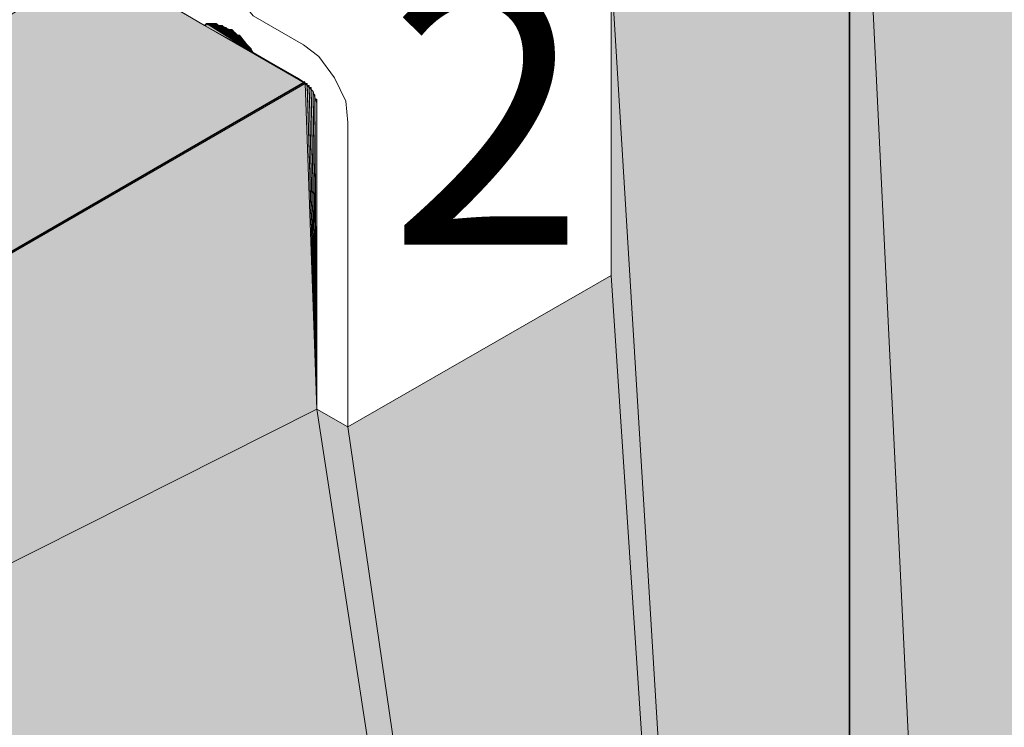
# Model space of a CAD drawing. Units: inches. Extents: x 54 to 155, y -201 to -91.
# Drawn here: x 109 to 120, y -167 to -159 of the extents above; entities that cross this region are included whole.
import ezdxf

# ---------------------------------------------------------------- set-up
doc = ezdxf.new("R2010")
doc.units = ezdxf.units.IN
doc.header["$MEASUREMENT"] = 0
doc.layers.add('Ebene 1', color=7, linetype='Continuous')

# ---------------------------------------------------------------- blocks, each defined once
blk = doc.blocks.new('block 3')
at = {"layer": 'Ebene 1', "color": 179, "lineweight": 35, "true_color": 0x1a171b}
for points in [[(118.431, -156.024), (118.431, -200.875)], [(112.483, -159.452), (63.588, -187.689)]]:
    blk.add_lwpolyline(points, dxfattribs=at)
at = {"layer": 'Ebene 1', "color": 179, "true_color": 0x1a171b, "insert": (113.394, -161.23), "char_height": 2.84724, "attachment_point": 7}
blk.add_mtext('\\fArial|b0|i0|c0|p34;\\W0.996343;2', dxfattribs=at)

msp = doc.modelspace()

# ---------------------------------------------------------------- hatches: boundary and pattern name
at = {"layer": 'Ebene 1', "true_color": 0xe1e2e3}
h = msp.add_hatch(color=254, dxfattribs=at)
h.dxf.hatch_style = 2
h.paths.add_polyline_path([(118.431, -200.875), (120.738, -200.875), (118.431, -153.356)])
h = msp.add_hatch(color=254, dxfattribs=at)
h.dxf.hatch_style = 2
h.paths.add_polyline_path([(120.738, -200.875), (120.738, -154.69), (118.431, -153.356)])
h = msp.add_hatch(color=254, dxfattribs=at)
h.dxf.hatch_style = 2
h.paths.add_polyline_path([(115.827, -158.224), (118.431, -200.875), (118.431, -156.023)])
h = msp.add_hatch(color=254, dxfattribs=at)
h.dxf.hatch_style = 2
h.paths.add_polyline_path([(110.176, -158.14), (63.588, -187.689), (112.483, -159.473)])
h = msp.add_hatch(color=254, dxfattribs=at)
h.dxf.hatch_style = 2
h.paths.add_polyline_path([(110.176, -158.14), (112.483, -159.473), (111.383, -158.838)])
h = msp.add_hatch(color=254, dxfattribs=at)
h.dxf.hatch_style = 2
h.paths.add_polyline_path([(115.827, -161.569), (118.431, -200.875), (115.827, -158.224)])
h = msp.add_hatch(color=254, dxfattribs=at)
h.dxf.hatch_style = 2
h.paths.add_polyline_path([(111.383, -158.838), (111.912, -159.135), (111.404, -158.818)])
h = msp.add_hatch(color=254, dxfattribs=at)
h.dxf.hatch_style = 2
h.paths.add_polyline_path([(111.383, -158.838), (112.483, -159.473), (111.912, -159.134)])
h = msp.add_hatch(color=254, dxfattribs=at)
h.dxf.hatch_style = 2
edge = h.paths.add_edge_path()
edge.add_spline(control_points=[(111.912, -159.135), (111.912, -159.135), (111.404, -158.817), (111.404, -158.817), (111.404, -158.817), (111.912, -159.135), (111.912, -159.135)], knot_values=[0, 0, 0, 0, 1, 1, 1, 2, 2, 2, 2], degree=3, periodic=1)
h = msp.add_hatch(color=254, dxfattribs=at)
h.dxf.hatch_style = 2
edge = h.paths.add_edge_path()
edge.add_spline(control_points=[(111.912, -159.135), (111.912, -159.135), (111.404, -158.817), (111.404, -158.817), (111.404, -158.817), (111.912, -159.135), (111.912, -159.135)], knot_values=[0, 0, 0, 0, 1, 1, 1, 2, 2, 2, 2], degree=3, periodic=1)
h = msp.add_hatch(color=254, dxfattribs=at)
h.dxf.hatch_style = 2
h.paths.add_polyline_path([(111.404, -158.817), (111.912, -159.135), (111.425, -158.817)])
h = msp.add_hatch(color=254, dxfattribs=at)
h.dxf.hatch_style = 2
edge = h.paths.add_edge_path()
edge.add_spline(control_points=[(111.912, -159.135), (111.912, -159.135), (111.425, -158.817), (111.425, -158.817), (111.425, -158.817), (111.912, -159.135), (111.912, -159.135)], knot_values=[0, 0, 0, 0, 1, 1, 1, 2, 2, 2, 2], degree=3, periodic=1)
h = msp.add_hatch(color=254, dxfattribs=at)
h.dxf.hatch_style = 2
edge = h.paths.add_edge_path()
edge.add_spline(control_points=[(111.912, -159.135), (111.912, -159.135), (111.425, -158.817), (111.425, -158.817), (111.425, -158.817), (111.912, -159.135), (111.912, -159.135)], knot_values=[0, 0, 0, 0, 1, 1, 1, 2, 2, 2, 2], degree=3, periodic=1)
h = msp.add_hatch(color=254, dxfattribs=at)
h.dxf.hatch_style = 2
h.paths.add_polyline_path([(111.425, -158.817), (111.912, -159.135), (111.446, -158.817)])
h = msp.add_hatch(color=254, dxfattribs=at)
h.dxf.hatch_style = 2
edge = h.paths.add_edge_path()
edge.add_spline(control_points=[(111.912, -159.135), (111.912, -159.135), (111.446, -158.817), (111.446, -158.817), (111.446, -158.817), (111.912, -159.135), (111.912, -159.135)], knot_values=[0, 0, 0, 0, 1, 1, 1, 2, 2, 2, 2], degree=3, periodic=1)
h = msp.add_hatch(color=254, dxfattribs=at)
h.dxf.hatch_style = 2
h.paths.add_polyline_path([(111.446, -158.817), (111.912, -159.135), (111.467, -158.817)])
h = msp.add_hatch(color=254, dxfattribs=at)
h.dxf.hatch_style = 2
edge = h.paths.add_edge_path()
edge.add_spline(control_points=[(111.912, -159.135), (111.912, -159.135), (111.467, -158.817), (111.467, -158.817), (111.467, -158.817), (111.912, -159.135), (111.912, -159.135)], knot_values=[0, 0, 0, 0, 1, 1, 1, 2, 2, 2, 2], degree=3, periodic=1)
h = msp.add_hatch(color=254, dxfattribs=at)
h.dxf.hatch_style = 2
edge = h.paths.add_edge_path()
edge.add_spline(control_points=[(111.912, -159.135), (111.912, -159.135), (111.467, -158.817), (111.467, -158.817), (111.467, -158.817), (111.912, -159.135), (111.912, -159.135)], knot_values=[0, 0, 0, 0, 1, 1, 1, 2, 2, 2, 2], degree=3, periodic=1)
h = msp.add_hatch(color=254, dxfattribs=at)
h.dxf.hatch_style = 2
h.paths.add_polyline_path([(111.467, -158.817), (111.912, -159.135), (111.488, -158.817)])
h = msp.add_hatch(color=254, dxfattribs=at)
h.dxf.hatch_style = 2
h.paths.add_polyline_path([(111.488, -158.817), (111.912, -159.135), (111.509, -158.817)])
h = msp.add_hatch(color=254, dxfattribs=at)
h.dxf.hatch_style = 2
edge = h.paths.add_edge_path()
edge.add_spline(control_points=[(111.912, -159.135), (111.912, -159.135), (111.509, -158.817), (111.509, -158.817), (111.509, -158.817), (111.912, -159.135), (111.912, -159.135)], knot_values=[0, 0, 0, 0, 1, 1, 1, 2, 2, 2, 2], degree=3, periodic=1)
h = msp.add_hatch(color=254, dxfattribs=at)
h.dxf.hatch_style = 2
h.paths.add_polyline_path([(111.53, -158.838), (111.912, -159.135), (111.509, -158.818)])
h = msp.add_hatch(color=254, dxfattribs=at)
h.dxf.hatch_style = 2
h.paths.add_polyline_path([(111.53, -158.838), (111.912, -159.135), (111.552, -158.838)])
h = msp.add_hatch(color=254, dxfattribs=at)
h.dxf.hatch_style = 2
h.paths.add_polyline_path([(111.552, -158.838), (111.912, -159.135), (111.573, -158.838)])
h = msp.add_hatch(color=254, dxfattribs=at)
h.dxf.hatch_style = 2
edge = h.paths.add_edge_path()
edge.add_spline(control_points=[(111.912, -159.135), (111.912, -159.135), (111.573, -158.838), (111.573, -158.838), (111.573, -158.838), (111.912, -159.135), (111.912, -159.135)], knot_values=[0, 0, 0, 0, 1, 1, 1, 2, 2, 2, 2], degree=3, periodic=1)
h = msp.add_hatch(color=254, dxfattribs=at)
h.dxf.hatch_style = 2
h.paths.add_polyline_path([(111.594, -158.86), (111.912, -159.134), (111.573, -158.838)])
h = msp.add_hatch(color=254, dxfattribs=at)
h.dxf.hatch_style = 2
h.paths.add_polyline_path([(111.594, -158.86), (111.912, -159.134), (111.615, -158.86)])
h = msp.add_hatch(color=254, dxfattribs=at)
h.dxf.hatch_style = 2
edge = h.paths.add_edge_path()
edge.add_spline(control_points=[(111.912, -159.135), (111.912, -159.135), (111.615, -158.86), (111.615, -158.86), (111.615, -158.86), (111.912, -159.135), (111.912, -159.135)], knot_values=[0, 0, 0, 0, 1, 1, 1, 2, 2, 2, 2], degree=3, periodic=1)
h = msp.add_hatch(color=254, dxfattribs=at)
h.dxf.hatch_style = 2
h.paths.add_polyline_path([(111.637, -158.881), (111.912, -159.135), (111.616, -158.86)])
h = msp.add_hatch(color=254, dxfattribs=at)
h.dxf.hatch_style = 2
h.paths.add_polyline_path([(111.637, -158.881), (111.912, -159.134), (111.658, -158.881)])
h = msp.add_hatch(color=254, dxfattribs=at)
h.dxf.hatch_style = 2
h.paths.add_polyline_path([(111.658, -158.881), (111.912, -159.134), (111.679, -158.881)])
h = msp.add_hatch(color=254, dxfattribs=at)
h.dxf.hatch_style = 2
h.paths.add_polyline_path([(111.912, -159.134), (111.7, -158.902), (111.679, -158.881)])
h = msp.add_hatch(color=254, dxfattribs=at)
h.dxf.hatch_style = 2
h.paths.add_polyline_path([(111.912, -159.134), (111.721, -158.923), (111.7, -158.902)])
h = msp.add_hatch(color=254, dxfattribs=at)
h.dxf.hatch_style = 2
h.paths.add_polyline_path([(111.912, -159.134), (111.742, -158.944), (111.721, -158.923)])
h = msp.add_hatch(color=254, dxfattribs=at)
h.dxf.hatch_style = 2
h.paths.add_polyline_path([(111.742, -158.944), (111.912, -159.134), (111.763, -158.944)])
h = msp.add_hatch(color=254, dxfattribs=at)
h.dxf.hatch_style = 2
h.paths.add_polyline_path([(111.764, -158.966), (111.912, -159.134), (111.764, -158.944)])
h = msp.add_hatch(color=254, dxfattribs=at)
h.dxf.hatch_style = 2
h.paths.add_polyline_path([(111.912, -159.134), (111.784, -158.987), (111.764, -158.965)])
h = msp.add_hatch(color=254, dxfattribs=at)
h.dxf.hatch_style = 2
h.paths.add_polyline_path([(111.912, -159.134), (111.806, -159.008), (111.784, -158.987)])
h = msp.add_hatch(color=254, dxfattribs=at)
h.dxf.hatch_style = 2
h.paths.add_polyline_path([(111.912, -159.135), (111.827, -159.029), (111.806, -159.008)])
h = msp.add_hatch(color=254, dxfattribs=at)
h.dxf.hatch_style = 2
h.paths.add_polyline_path([(111.912, -159.135), (111.869, -159.071), (111.827, -159.029)])
h = msp.add_hatch(color=254, dxfattribs=at)
h.dxf.hatch_style = 2
h.paths.add_polyline_path([(111.912, -159.135), (111.891, -159.092), (111.869, -159.071)])
h = msp.add_hatch(color=254, dxfattribs=at)
h.dxf.hatch_style = 2
h.paths.add_polyline_path([(112.483, -159.473), (112.462, -159.453), (111.912, -159.134)])
h = msp.add_hatch(color=254, dxfattribs=at)
h.dxf.hatch_style = 2
h.paths.add_polyline_path([(63.588, -187.689), (112.61, -163.029), (112.483, -159.473)])
h = msp.add_hatch(color=254, dxfattribs=at)
h.dxf.hatch_style = 2
h.paths.add_polyline_path([(112.483, -159.473), (112.611, -163.029), (112.504, -159.473)])
h = msp.add_hatch(color=254, dxfattribs=at)
h.dxf.hatch_style = 2
edge = h.paths.add_edge_path()
edge.add_spline(control_points=[(112.611, -163.029), (112.611, -163.029), (112.504, -159.473), (112.504, -159.473), (112.504, -159.473), (112.611, -163.029), (112.611, -163.029)], knot_values=[0, 0, 0, 0, 1, 1, 1, 2, 2, 2, 2], degree=3, periodic=1)
h = msp.add_hatch(color=254, dxfattribs=at)
h.dxf.hatch_style = 2
edge = h.paths.add_edge_path()
edge.add_spline(control_points=[(112.611, -163.029), (112.611, -163.029), (112.504, -159.473), (112.504, -159.473), (112.504, -159.473), (112.611, -163.029), (112.611, -163.029)], knot_values=[0, 0, 0, 0, 1, 1, 1, 2, 2, 2, 2], degree=3, periodic=1)
h = msp.add_hatch(color=254, dxfattribs=at)
h.dxf.hatch_style = 2
h.paths.add_polyline_path([(112.504, -159.495), (112.611, -163.029), (112.504, -159.473)])
h = msp.add_hatch(color=254, dxfattribs=at)
h.dxf.hatch_style = 2
h.paths.add_polyline_path([(112.504, -159.495), (112.611, -163.029), (112.525, -159.495)])
h = msp.add_hatch(color=254, dxfattribs=at)
h.dxf.hatch_style = 2
edge = h.paths.add_edge_path()
edge.add_spline(control_points=[(112.611, -163.029), (112.611, -163.029), (112.526, -159.495), (112.526, -159.495), (112.526, -159.495), (112.611, -163.029), (112.611, -163.029)], knot_values=[0, 0, 0, 0, 1, 1, 1, 2, 2, 2, 2], degree=3, periodic=1)
h = msp.add_hatch(color=254, dxfattribs=at)
h.dxf.hatch_style = 2
h.paths.add_polyline_path([(112.526, -159.516), (112.61, -163.029), (112.526, -159.495)])
h = msp.add_hatch(color=254, dxfattribs=at)
h.dxf.hatch_style = 2
h.paths.add_polyline_path([(112.526, -159.516), (112.61, -163.029), (112.546, -159.516)])
h = msp.add_hatch(color=254, dxfattribs=at)
h.dxf.hatch_style = 2
h.paths.add_polyline_path([(112.546, -159.537), (112.611, -163.029), (112.546, -159.516)])
h = msp.add_hatch(color=254, dxfattribs=at)
h.dxf.hatch_style = 2
edge = h.paths.add_edge_path()
edge.add_spline(control_points=[(112.611, -163.029), (112.611, -163.029), (112.546, -159.537), (112.546, -159.537), (112.546, -159.537), (112.611, -163.029), (112.611, -163.029)], knot_values=[0, 0, 0, 0, 1, 1, 1, 2, 2, 2, 2], degree=3, periodic=1)
h = msp.add_hatch(color=254, dxfattribs=at)
h.dxf.hatch_style = 2
h.paths.add_polyline_path([(112.611, -163.029), (112.568, -159.558), (112.546, -159.537)])
h = msp.add_hatch(color=254, dxfattribs=at)
h.dxf.hatch_style = 2
edge = h.paths.add_edge_path()
edge.add_spline(control_points=[(112.611, -163.029), (112.611, -163.029), (112.568, -159.558), (112.568, -159.558), (112.568, -159.558), (112.611, -163.029), (112.611, -163.029)], knot_values=[0, 0, 0, 0, 1, 1, 1, 2, 2, 2, 2], degree=3, periodic=1)
h = msp.add_hatch(color=254, dxfattribs=at)
h.dxf.hatch_style = 2
h.paths.add_polyline_path([(112.568, -159.58), (112.611, -163.029), (112.568, -159.558)])
h = msp.add_hatch(color=254, dxfattribs=at)
h.dxf.hatch_style = 2
edge = h.paths.add_edge_path()
edge.add_spline(control_points=[(112.611, -163.029), (112.611, -163.029), (112.568, -159.58), (112.568, -159.58), (112.568, -159.58), (112.611, -163.029), (112.611, -163.029)], knot_values=[0, 0, 0, 0, 1, 1, 1, 2, 2, 2, 2], degree=3, periodic=1)
h = msp.add_hatch(color=254, dxfattribs=at)
h.dxf.hatch_style = 2
h.paths.add_polyline_path([(112.611, -163.029), (112.589, -159.6), (112.568, -159.58)])
h = msp.add_hatch(color=254, dxfattribs=at)
h.dxf.hatch_style = 2
edge = h.paths.add_edge_path()
edge.add_spline(control_points=[(112.611, -163.029), (112.611, -163.029), (112.589, -159.6), (112.589, -159.6), (112.589, -159.6), (112.611, -163.029), (112.611, -163.029)], knot_values=[0, 0, 0, 0, 1, 1, 1, 2, 2, 2, 2], degree=3, periodic=1)
h = msp.add_hatch(color=254, dxfattribs=at)
h.dxf.hatch_style = 2
h.paths.add_polyline_path([(112.589, -159.622), (112.61, -163.029), (112.589, -159.6)])
h = msp.add_hatch(color=254, dxfattribs=at)
h.dxf.hatch_style = 2
edge = h.paths.add_edge_path()
edge.add_spline(control_points=[(112.611, -163.029), (112.611, -163.029), (112.589, -159.622), (112.589, -159.622), (112.589, -159.622), (112.611, -163.029), (112.611, -163.029)], knot_values=[0, 0, 0, 0, 1, 1, 1, 2, 2, 2, 2], degree=3, periodic=1)
h = msp.add_hatch(color=254, dxfattribs=at)
h.dxf.hatch_style = 2
h.paths.add_polyline_path([(112.589, -159.643), (112.61, -163.029), (112.589, -159.622)])
h = msp.add_hatch(color=254, dxfattribs=at)
h.dxf.hatch_style = 2
edge = h.paths.add_edge_path()
edge.add_spline(control_points=[(112.611, -163.029), (112.611, -163.029), (112.589, -159.643), (112.589, -159.643), (112.589, -159.643), (112.611, -163.029), (112.611, -163.029)], knot_values=[0, 0, 0, 0, 1, 1, 1, 2, 2, 2, 2], degree=3, periodic=1)
h = msp.add_hatch(color=254, dxfattribs=at)
h.dxf.hatch_style = 2
h.paths.add_polyline_path([(112.589, -159.643), (112.61, -163.029), (112.61, -159.643)])
h = msp.add_hatch(color=254, dxfattribs=at)
h.dxf.hatch_style = 2
edge = h.paths.add_edge_path()
edge.add_spline(control_points=[(112.611, -163.029), (112.611, -163.029), (112.611, -159.643), (112.611, -159.643), (112.611, -159.643), (112.611, -163.029), (112.611, -163.029)], knot_values=[0, 0, 0, 0, 1, 1, 1, 2, 2, 2, 2], degree=3, periodic=1)
h = msp.add_hatch(color=254, dxfattribs=at)
h.dxf.hatch_style = 2
edge = h.paths.add_edge_path()
edge.add_spline(control_points=[(112.611, -163.029), (112.611, -163.029), (112.611, -159.664), (112.611, -159.664), (112.611, -159.664), (112.611, -163.029), (112.611, -163.029)], knot_values=[0, 0, 0, 0, 1, 1, 1, 2, 2, 2, 2], degree=3, periodic=1)
h = msp.add_hatch(color=254, dxfattribs=at)
h.dxf.hatch_style = 2
edge = h.paths.add_edge_path()
edge.add_spline(control_points=[(112.611, -163.029), (112.611, -163.029), (112.611, -159.664), (112.611, -159.664), (112.611, -159.664), (112.611, -163.029), (112.611, -163.029)], knot_values=[0, 0, 0, 0, 1, 1, 1, 2, 2, 2, 2], degree=3, periodic=1)
h = msp.add_hatch(color=254, dxfattribs=at)
h.dxf.hatch_style = 2
edge = h.paths.add_edge_path()
edge.add_spline(control_points=[(112.611, -163.029), (112.611, -163.029), (112.611, -159.685), (112.611, -159.685), (112.611, -159.685), (112.611, -163.029), (112.611, -163.029)], knot_values=[0, 0, 0, 0, 1, 1, 1, 2, 2, 2, 2], degree=3, periodic=1)
h = msp.add_hatch(color=254, dxfattribs=at)
h.dxf.hatch_style = 2
edge = h.paths.add_edge_path()
edge.add_spline(control_points=[(112.611, -163.029), (112.611, -163.029), (112.611, -159.685), (112.611, -159.685), (112.611, -159.685), (112.611, -163.029), (112.611, -163.029)], knot_values=[0, 0, 0, 0, 1, 1, 1, 2, 2, 2, 2], degree=3, periodic=1)
h = msp.add_hatch(color=254, dxfattribs=at)
h.dxf.hatch_style = 2
h.paths.add_polyline_path([(112.949, -163.22), (118.431, -200.875), (115.828, -161.569)])
h = msp.add_hatch(color=254, dxfattribs=at)
h.dxf.hatch_style = 2
h.paths.add_polyline_path([(63.588, -187.689), (118.431, -200.875), (112.611, -163.029)])
h = msp.add_hatch(color=254, dxfattribs=at)
h.dxf.hatch_style = 2
h.paths.add_polyline_path([(118.431, -200.875), (112.949, -163.22), (112.61, -163.029)])

# ---------------------------------------------------------------- linework, layer by layer
at = {"layer": 'Ebene 1', "lineweight": 0}
for points in [[(118.431, -200.875), (120.738, -200.875), (118.431, -153.356), (118.431, -200.875)], [(120.738, -200.875), (120.738, -154.69), (118.431, -153.356), (120.738, -200.875)], [(115.827, -158.224), (118.431, -200.875), (118.431, -156.023), (115.827, -158.224)], [(110.176, -158.14), (63.588, -187.689), (112.483, -159.473), (110.176, -158.14)], [(110.176, -158.14), (112.483, -159.473), (111.383, -158.838), (110.176, -158.14)], [(115.827, -161.569), (118.431, -200.875), (115.827, -158.224), (115.827, -161.569)], [(111.383, -158.838), (111.912, -159.135), (111.404, -158.818), (111.383, -158.838)], [(111.383, -158.838), (112.483, -159.473), (111.912, -159.134), (111.383, -158.838)], [(111.404, -158.817), (111.912, -159.135), (111.425, -158.817), (111.404, -158.817)], [(111.425, -158.817), (111.912, -159.135), (111.446, -158.817), (111.425, -158.817)], [(111.446, -158.817), (111.912, -159.135), (111.467, -158.817), (111.446, -158.817)], [(111.467, -158.817), (111.912, -159.135), (111.488, -158.817), (111.467, -158.817)], [(111.488, -158.817), (111.912, -159.135), (111.509, -158.817), (111.488, -158.817)], [(111.53, -158.838), (111.912, -159.135), (111.509, -158.818), (111.53, -158.838)], [(111.53, -158.838), (111.912, -159.135), (111.552, -158.838), (111.53, -158.838)], [(111.552, -158.838), (111.912, -159.135), (111.573, -158.838), (111.552, -158.838)], [(111.594, -158.86), (111.912, -159.134), (111.573, -158.838), (111.594, -158.86)], [(111.594, -158.86), (111.912, -159.134), (111.615, -158.86), (111.594, -158.86)], [(111.637, -158.881), (111.912, -159.135), (111.616, -158.86), (111.637, -158.881)], [(111.637, -158.881), (111.912, -159.134), (111.658, -158.881), (111.637, -158.881)], [(111.658, -158.881), (111.912, -159.134), (111.679, -158.881), (111.658, -158.881)], [(111.912, -159.134), (111.7, -158.902), (111.679, -158.881), (111.912, -159.134)], [(111.912, -159.134), (111.721, -158.923), (111.7, -158.902), (111.912, -159.134)], [(111.912, -159.134), (111.742, -158.944), (111.721, -158.923), (111.912, -159.134)], [(111.742, -158.944), (111.912, -159.134), (111.763, -158.944), (111.742, -158.944)], [(111.764, -158.966), (111.912, -159.134), (111.764, -158.944), (111.764, -158.966)], [(111.912, -159.134), (111.784, -158.987), (111.764, -158.965), (111.912, -159.134)], [(111.912, -159.134), (111.806, -159.008), (111.784, -158.987), (111.912, -159.134)], [(111.912, -159.135), (111.827, -159.029), (111.806, -159.008), (111.912, -159.135)], [(111.912, -159.135), (111.869, -159.071), (111.827, -159.029), (111.912, -159.135)], [(111.912, -159.135), (111.891, -159.092), (111.869, -159.071), (111.912, -159.135)], [(112.483, -159.473), (112.462, -159.453), (111.912, -159.134), (112.483, -159.473)], [(63.588, -187.689), (112.61, -163.029), (112.483, -159.473), (63.588, -187.689)], [(112.483, -159.473), (112.611, -163.029), (112.504, -159.473), (112.483, -159.473)], [(112.504, -159.495), (112.611, -163.029), (112.504, -159.473), (112.504, -159.495)], [(112.504, -159.495), (112.611, -163.029), (112.525, -159.495), (112.504, -159.495)], [(112.526, -159.516), (112.61, -163.029), (112.526, -159.495), (112.526, -159.516)], [(112.526, -159.516), (112.61, -163.029), (112.546, -159.516), (112.526, -159.516)], [(112.546, -159.537), (112.611, -163.029), (112.546, -159.516), (112.546, -159.537)], [(112.611, -163.029), (112.568, -159.558), (112.546, -159.537), (112.611, -163.029)], [(112.568, -159.58), (112.611, -163.029), (112.568, -159.558), (112.568, -159.58)], [(112.611, -163.029), (112.589, -159.6), (112.568, -159.58), (112.611, -163.029)], [(112.589, -159.622), (112.61, -163.029), (112.589, -159.6), (112.589, -159.622)], [(112.589, -159.643), (112.61, -163.029), (112.589, -159.622), (112.589, -159.643)], [(112.589, -159.643), (112.61, -163.029), (112.61, -159.643), (112.589, -159.643)], [(112.611, -163.029), (112.611, -160.003), (112.611, -159.685), (112.611, -163.029)], [(112.949, -163.22), (118.431, -200.875), (115.828, -161.569), (112.949, -163.22)], [(63.588, -187.689), (118.431, -200.875), (112.611, -163.029), (63.588, -187.689)], [(118.431, -200.875), (112.949, -163.22), (112.61, -163.029), (118.431, -200.875)]]:
    msp.add_lwpolyline(points, dxfattribs=at)
at = {"layer": 'Ebene 1', "color": 179, "lineweight": 18, "true_color": 0x1a171b}
for points in [[(109.52, -157.484), (109.52, -157.738), (111.383, -158.838)], [(115.828, -158.224), (115.828, -161.569), (112.949, -163.22), (112.949, -159.897), (112.927, -159.664), (112.801, -159.41), (112.631, -159.177), (112.462, -159.05), (111.912, -158.733), (111.806, -158.605), (111.658, -158.479), (111.467, -158.415), (111.383, -158.436), (111.255, -158.352), (111.107, -158.436), (109.668, -157.59)], [(112.398, -159.41), (111.912, -159.134), (111.806, -159.008), (111.658, -158.881), (111.467, -158.818), (111.383, -158.838), (109.52, -157.738), (109.52, -158.521)], [(115.828, -158.224), (115.828, -159.219)], [(112.462, -159.05), (111.912, -158.733)], [(111.467, -158.818), (111.383, -158.838)], [(111.658, -158.881), (111.467, -158.818)], [(111.806, -159.008), (111.658, -158.881)], [(111.912, -159.134), (111.806, -159.008)], [(112.631, -159.177), (112.462, -159.05)], [(111.912, -159.134), (112.462, -159.452)], [(112.801, -159.41), (112.631, -159.177)], [(115.828, -159.219), (115.828, -160.024)], [(112.398, -159.41), (112.462, -159.452)], [(112.504, -159.495), (112.462, -159.452)], [(112.504, -159.495), (112.462, -159.452)], [(112.568, -159.558), (112.504, -159.495)], [(112.568, -159.558), (112.504, -159.495)], [(112.927, -159.664), (112.801, -159.41)], [(112.589, -159.622), (112.568, -159.558)], [(112.589, -159.622), (112.568, -159.558)], [(112.611, -159.685), (112.589, -159.622)], [(112.611, -159.685), (112.589, -159.622)], [(112.611, -159.685), (112.611, -160.003)], [(112.611, -159.685), (112.611, -163.029), (112.949, -163.22)], [(112.949, -159.897), (112.927, -159.664)], [(112.949, -163.22), (112.949, -159.897)], [(112.611, -160.087), (112.611, -160.003)], [(112.611, -162.373), (112.611, -161.272)]]:
    msp.add_lwpolyline(points, dxfattribs=at)
at = {"layer": 'Ebene 1', "lineweight": 0}
for points in [[(111.912, -159.135), (111.912, -159.135), (111.404, -158.817), (111.404, -158.817), (111.404, -158.817), (111.912, -159.135), (111.912, -159.135)], [(111.912, -159.135), (111.912, -159.135), (111.404, -158.817), (111.404, -158.817), (111.404, -158.817), (111.912, -159.135), (111.912, -159.135)], [(111.912, -159.135), (111.912, -159.135), (111.425, -158.817), (111.425, -158.817), (111.425, -158.817), (111.912, -159.135), (111.912, -159.135)], [(111.912, -159.135), (111.912, -159.135), (111.425, -158.817), (111.425, -158.817), (111.425, -158.817), (111.912, -159.135), (111.912, -159.135)], [(111.912, -159.135), (111.912, -159.135), (111.446, -158.817), (111.446, -158.817), (111.446, -158.817), (111.912, -159.135), (111.912, -159.135)], [(111.912, -159.135), (111.912, -159.135), (111.467, -158.817), (111.467, -158.817), (111.467, -158.817), (111.912, -159.135), (111.912, -159.135)], [(111.912, -159.135), (111.912, -159.135), (111.467, -158.817), (111.467, -158.817), (111.467, -158.817), (111.912, -159.135), (111.912, -159.135)], [(111.912, -159.135), (111.912, -159.135), (111.509, -158.817), (111.509, -158.817), (111.509, -158.817), (111.912, -159.135), (111.912, -159.135)], [(111.912, -159.135), (111.912, -159.135), (111.573, -158.838), (111.573, -158.838), (111.573, -158.838), (111.912, -159.135), (111.912, -159.135)], [(111.912, -159.135), (111.912, -159.135), (111.615, -158.86), (111.615, -158.86), (111.615, -158.86), (111.912, -159.135), (111.912, -159.135)], [(112.611, -163.029), (112.611, -163.029), (112.504, -159.473), (112.504, -159.473), (112.504, -159.473), (112.611, -163.029), (112.611, -163.029)], [(112.611, -163.029), (112.611, -163.029), (112.504, -159.473), (112.504, -159.473), (112.504, -159.473), (112.611, -163.029), (112.611, -163.029)], [(112.611, -163.029), (112.611, -163.029), (112.526, -159.495), (112.526, -159.495), (112.526, -159.495), (112.611, -163.029), (112.611, -163.029)], [(112.611, -163.029), (112.611, -163.029), (112.546, -159.537), (112.546, -159.537), (112.546, -159.537), (112.611, -163.029), (112.611, -163.029)], [(112.611, -163.029), (112.611, -163.029), (112.568, -159.558), (112.568, -159.558), (112.568, -159.558), (112.611, -163.029), (112.611, -163.029)], [(112.611, -163.029), (112.611, -163.029), (112.568, -159.58), (112.568, -159.58), (112.568, -159.58), (112.611, -163.029), (112.611, -163.029)], [(112.611, -163.029), (112.611, -163.029), (112.589, -159.6), (112.589, -159.6), (112.589, -159.6), (112.611, -163.029), (112.611, -163.029)], [(112.611, -163.029), (112.611, -163.029), (112.589, -159.622), (112.589, -159.622), (112.589, -159.622), (112.611, -163.029), (112.611, -163.029)], [(112.611, -163.029), (112.611, -163.029), (112.589, -159.643), (112.589, -159.643), (112.589, -159.643), (112.611, -163.029), (112.611, -163.029)], [(112.611, -163.029), (112.611, -163.029), (112.611, -159.643), (112.611, -159.643), (112.611, -159.643), (112.611, -163.029), (112.611, -163.029)], [(112.611, -163.029), (112.611, -163.029), (112.611, -159.664), (112.611, -159.664), (112.611, -159.664), (112.611, -163.029), (112.611, -163.029)], [(112.611, -163.029), (112.611, -163.029), (112.611, -159.664), (112.611, -159.664), (112.611, -159.664), (112.611, -163.029), (112.611, -163.029)], [(112.611, -163.029), (112.611, -163.029), (112.611, -159.685), (112.611, -159.685), (112.611, -159.685), (112.611, -163.029), (112.611, -163.029)], [(112.611, -163.029), (112.611, -163.029), (112.611, -159.685), (112.611, -159.685), (112.611, -159.685), (112.611, -163.029), (112.611, -163.029)]]:
    msp.add_open_spline(points, degree=3, knots=[0, 0, 0, 0, 1, 1, 1, 2, 2, 2, 2], dxfattribs=at)

# ---------------------------------------------------------------- block references
at = {"layer": 'Ebene 1'}
msp.add_blockref('block 3', (0, 0), dxfattribs=at)

doc.saveas('drawing.dxf')
